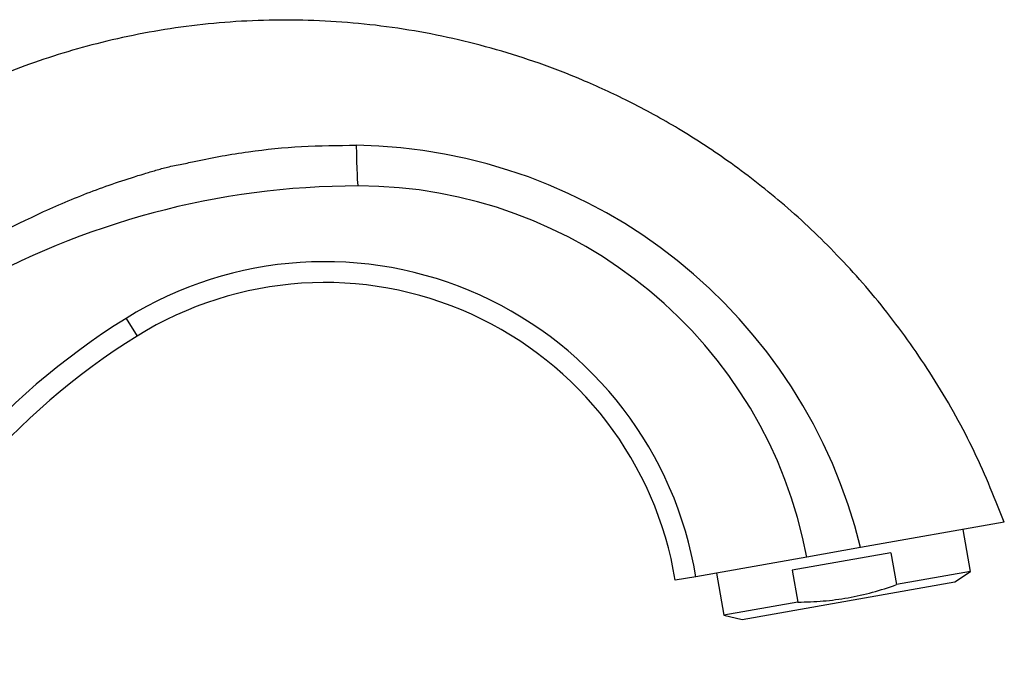
# Paper-space layout 'Layout1' of a CAD drawing. Units: millimetres. Extents: x 0 to 1462, y 0 to 2258.
# Drawn here: x 1357 to 1452, y 1555 to 1617 of the extents above; entities that cross this region are included whole.
import ezdxf

# ---------------------------------------------------------------- set-up
doc = ezdxf.new("R2010")
doc.units = ezdxf.units.MM
doc.layers.add('DV3_Défaut', color=7, linetype='Continuous')
doc.layers.add('Défaut', color=7, linetype='Continuous')

# ---------------------------------------------------------------- blocks, each defined once
blk = doc.blocks.new('SE2')
at = {"layer": 'DV3_Défaut', "color": 7, "linetype": 'Continuous'}
for p, q in [((1367.498, 1587.978), (1368.554, 1586.28)), ((1451.617, 1568.442), (1437.847, 1566.014)), ((1448.388, 1563.72), (1447.678, 1567.747)), ((1437.847, 1566.014), (1432.708, 1565.108)), ((1432.708, 1565.108), (1422.073, 1563.233)), ((1440.757, 1565.512), (1431.311, 1563.846)), ((1440.757, 1565.512), (1441.293, 1562.469)), ((1431.311, 1563.846), (1431.847, 1560.803)), ((1448.388, 1563.72), (1441.293, 1562.469)), ((1446.881, 1562.733), (1448.388, 1563.72)), ((1422.073, 1563.233), (1420.103, 1562.885)), ((1424.042, 1563.58), (1424.752, 1559.552)), ((1426.506, 1559.14), (1446.881, 1562.733)), ((1431.847, 1560.803), (1424.752, 1559.552)), ((1424.752, 1559.552), (1426.506, 1559.14))]:
    blk.add_line(p, q, dxfattribs=at)
for centre, radius, start, end in [((1388.747, 1554.023), 50.543, 13.72438, 89.0877), ((1389.748, 1524.482), 76.182, 90, 149.35419), ((1389.748, 1556.932), 43.731, 10.77487, 90), ((1386.523, 1557.383), 36.028, 9.34437, 121.87438), ((1386.523, 1557.383), 34.028, 9.30583, 121.87438), ((1404.022, 1529.241), 69.166, 121.87438, 157.15612), ((1404.022, 1529.241), 67.166, 121.87438, 157.15612)]:
    blk.add_arc(centre, radius, start, end, dxfattribs=at)
blk.add_ellipse((1389.748, 1605.155), major_axis=(0, -4.492), ratio=0.043895, start_param=4.84547, end_param=6.283185, dxfattribs=at)
for points, knots in [([(1451.617, 1568.442), (1450.554, 1571.111), (1448.737, 1575.574), (1444.862, 1582.434), (1440.533, 1588.557), (1435.754, 1594.045), (1430.731, 1598.797), (1425.626, 1602.811), (1420.601, 1606.111), (1415.799, 1608.75), (1411.322, 1610.813), (1407.099, 1612.442), (1402.982, 1613.757), (1397.425, 1615.178), (1390.333, 1616.339), (1381.757, 1616.717), (1373.321, 1616.106), (1365.305, 1614.596), (1357.944, 1612.351), (1352.153, 1609.917), (1347.726, 1607.644), (1344.439, 1605.727), (1341.387, 1603.732), (1338.38, 1601.55), (1335.455, 1599.186), (1332.545, 1596.559), (1329.576, 1593.59), (1326.373, 1589.95), (1322.781, 1585.679), (1318.939, 1580.798), (1314.731, 1575.016), (1311.26, 1569.938), (1309.466, 1566.922), (1308.997, 1566.131)], [0, 0, 0, 0, 0.042738, 0.084963, 0.126179, 0.165909, 0.203714, 0.239207, 0.272053, 0.301989, 0.328808, 0.352657, 0.376032, 0.399494, 0.446493, 0.493343, 0.539674, 0.584606, 0.626561, 0.665402, 0.687235, 0.707975, 0.727643, 0.746889, 0.768751, 0.789164, 0.811025, 0.837441, 0.868467, 0.902393, 0.938897, 0.986316, 1, 1, 1, 1]), ([(1322.768, 1564.031), (1323.212, 1564.767), (1324.095, 1566.231), (1325.489, 1568.367), (1326.923, 1570.443), (1328.912, 1573.159), (1330.753, 1575.467), (1332.265, 1577.247), (1332.828, 1577.896), (1333.395, 1578.546), (1334.083, 1579.346), (1334.77, 1580.136), (1335.341, 1580.742), (1335.932, 1581.355), (1336.979, 1582.42), (1339.105, 1584.498), (1343.547, 1588.447), (1350.453, 1593.492), (1357.987, 1597.594), (1364.335, 1600.248), (1367.962, 1601.462), (1370.349, 1602.171), (1371.311, 1602.436), (1372.145, 1602.629), (1373.054, 1602.798), (1374.572, 1603.118), (1376.689, 1603.56), (1380.055, 1604.085), (1384.345, 1604.535), (1387.799, 1604.551), (1389.552, 1604.559)], [0, 0, 0, 0, 0.03146, 0.062565, 0.093329, 0.123753, 0.185678, 0.201239, 0.209137, 0.217105, 0.23278, 0.247742, 0.255455, 0.263304, 0.278974, 0.310168, 0.372267, 0.496761, 0.622998, 0.686024, 0.749071, 0.763206, 0.777376, 0.785666, 0.794598, 0.811248, 0.842405, 0.873682, 0.93588, 1, 1, 1, 1]), ([(1431.847, 1560.803), (1432.656, 1560.807), (1433.465, 1560.839), (1435.065, 1560.973), (1435.859, 1561.075), (1438.221, 1561.492), (1439.768, 1561.922), (1441.293, 1562.469)], [0, 0, 0, 0, 0.25, 0.25, 0.5, 0.5, 1, 1, 1, 1])]:
    blk.add_open_spline(points, degree=3, knots=knots, dxfattribs=at)

psp = doc.layouts.get("Layout1")

# ---------------------------------------------------------------- block references
at = {"layer": 'Défaut'}
psp.add_blockref('SE2', (0, 0), dxfattribs=at)

doc.saveas('drawing.dxf')
